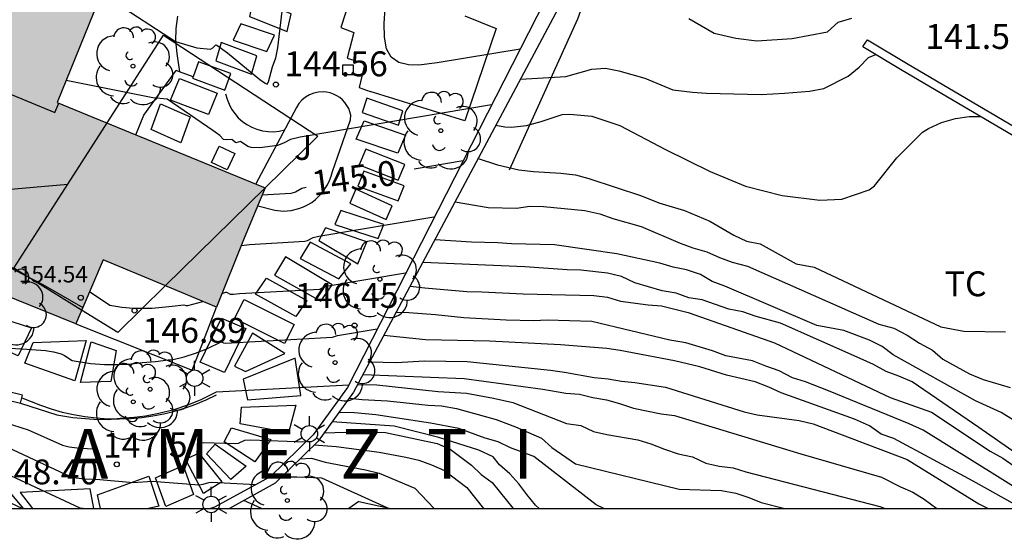
# Model space of a CAD drawing. Units: metres. Extents: x 578544 to 578895, y 4796539 to 4796790.
# Drawn here: x 578848 to 578877, y 4796539 to 4796555 of the extents above; entities that cross this region are included whole.
import ezdxf

# ---------------------------------------------------------------- set-up
doc = ezdxf.new("R2010")
doc.units = ezdxf.units.M
for name, color, linetype in [('010106', 9, 'Continuous'), ('020104', 34, 'Continuous'), ('020204', 9, 'Continuous'), ('020306', 9, 'Continuous'), ('020307', 24, 'Continuous'), ('020308', 9, 'Continuous'), ('060109', 9, 'Continuous'), ('060124', 9, 'Continuous'), ('060130', 9, 'Continuous'), ('070105', 6, 'Continuous'), ('070108', 9, 'VALLA'), ('070111', 6, 'Continuous'), ('080101', 9, 'Continuous'), ('080110', 9, 'Continuous'), ('080124', 9, 'Continuous'), ('080201', 9, 'Continuous'), ('080303', 9, 'Continuous'), ('100105', 3, 'Continuous'), ('100202', 3, 'Continuous'), ('100301', 7, 'Continuous'), ('100302', 7, 'Continuous'), ('210102', 4, 'Continuous'), ('250203', 9, 'Continuous'), ('250207', 9, 'Continuous'), ('990501', 21, 'Continuous')]:
    doc.layers.add(name, color=color, linetype=linetype)
doc.layers.add('020105', color=24, linetype='Continuous', lineweight=30)
doc.layers.add('080111', color=7, linetype='Continuous', lineweight=30)
doc.styles.add('ARIAL', font='ARIAL.TTF', dxfattribs={"height": 1})
doc.styles.add('ARIALI', font='ARIALI.TTF', dxfattribs={"height": 1})
doc.linetypes.add('VALLA', pattern='A,1,[200,DONOSTI.shx,S=0.1,R=0,X=0,Y=0],1', length=2)

# ---------------------------------------------------------------- blocks, each defined once
blk = doc.blocks.new('FOCO')
at = {"flags": 128}
blk.add_lwpolyline([(-0.152, 0.152), (0.152, 0.152), (0.152, -0.152), (-0.152, -0.152), (-0.152, 0.152)], dxfattribs=at)
blk = doc.blocks.new('ARBOL')
blk.add_circle((0, 0), 0.0587)
for centre, radius, start, end in [((-0.564, 0.381), 0.532, 92.28, 254.58), ((-0.28, 0.855), 0.3, 359.2878, 173.6078), ((0.097, 0.97), 0.21, 23.1565, 160.4665), ((0.438, 0.881), 0.24, 301.578, 139.328), ((0.656, 0.288), 0.443, 319.8556, 114.7656), ((-0.091, 0.321), 0.12, 119.14, 310.56), ((0.819, -0.249), 0.383, 235.5275, 62.0275), ((-0.556, -0.339), 0.555, 142.64, 266.54), ((-0.039, -0.384), 0.21, 189.64, 323.88), ((0.299, -0.624), 0.532, 224.67, 0.24), ((-0.301, -0.676), 0.45, 213.78, 295.32)]:
    blk.add_arc(centre, radius, start, end)
blk = doc.blocks.new('COTAPU')
blk.add_circle((0, 0), 0.075)
blk = doc.blocks.new('FAROLJ')
for p, q in [((0, 0.248), (0, 0.528)), ((-0.215, 0.124), (-0.458, 0.264)), ((0.215, 0.124), (0.458, 0.264)), ((-0.215, -0.124), (-0.458, -0.264)), ((0, -0.248), (0, -0.528)), ((0.215, -0.124), (0.458, -0.264))]:
    blk.add_line(p, q)
blk.add_circle((0, 0), 0.248)
blk = doc.blocks.new('PUNTO')
blk.add_circle((0, 0), 0.075)

msp = doc.modelspace()

# ---------------------------------------------------------------- hatches: boundary and pattern name
at = {"layer": '990501'}
msp.add_hatch(color=256, dxfattribs=at).paths.add_polyline_path([(578832.418, 4796563.692), (578832.412, 4796563.712), (578832.323, 4796563.686), (578831.556, 4796566.003), (578823.645, 4796561.704), (578823.263, 4796561.501), (578823.369, 4796561.315), (578823.856, 4796560.461), (578824.347, 4796559.6), (578826.923, 4796555.08), (578828.376, 4796555.698), (578829.118, 4796553.492), (578829.877, 4796551.255), (578830.817, 4796548.486), (578831.471, 4796548.708), (578832.956, 4796549.213), (578833.175, 4796548.596), (578833.479, 4796547.742), (578835.943, 4796547.92), (578835.974, 4796547.481), (578835.999, 4796547.124), (578836.142, 4796545.075), (578838.76, 4796545.264), (578840.679, 4796545.403), (578842.844, 4796545.559), (578843.754, 4796545.625), (578843.733, 4796545.908), (578843.657, 4796546.975), (578843.579, 4796548.063), (578843.621, 4796548.164), (578849.471, 4796545.806), (578849.682, 4796546.3), (578850.294, 4796547.73), (578852.034, 4796547.006), (578853.718, 4796546.307), (578854.553, 4796548.383), (578855.188, 4796549.901), (578855.137, 4796549.922), (578851.38, 4796551.456), (578851.283, 4796551.496), (578848.907, 4796552.477), (578851.367, 4796558.524), (578851.857, 4796559.727), (578852.598, 4796561.55), (578852.62, 4796561.604), (578848.056, 4796563.522), (578848.796, 4796565.382), (578848.36, 4796565.21), (578849.112, 4796568.271), (578846.317, 4796568.2), (578840.267, 4796568.047), (578840.303, 4796564.925), (578840.378, 4796555.651), (578841.378, 4796555.662), (578841.392, 4796553.894), (578841.415, 4796551.057), (578840.095, 4796551.052), (578839.048, 4796551.047), (578838.675, 4796551.046), (578838.471, 4796551.052), (578836.671, 4796551.105), (578835.885, 4796551.128), (578835.693, 4796553.415), (578834.818, 4796553.341), (578834.126, 4796555.08), (578833.221, 4796557.355), (578834.307, 4796557.687), (578834.201, 4796557.963), (578833.502, 4796557.748), (578831.736, 4796563.173), (578832.502, 4796563.405)])

# ---------------------------------------------------------------- linework, layer by layer
at = {"layer": '010106', "flags": 128}
msp.add_lwpolyline([(578544.313, 4796540.24), (578894.303, 4796540.233), (578894.308, 4796790.226), (578544.318, 4796790.233)], close=True, dxfattribs=at)
at = {"layer": '020104', "flags": 128}
for points, elevation in [([(578850.557, 4796555.567), (578852.475, 4796554.31), (578853.127, 4796554.128), (578853.535, 4796554.087), (578853.608, 4796554.12), (578853.691, 4796554.212), (578853.729, 4796554.207), (578854.046, 4796553.972), (578855.024, 4796553.171), (578855.181, 4796553.056), (578855.245, 4796553.026), (578855.283, 4796553.101), (578855.406, 4796553.549), (578855.504, 4796553.826), (578855.563, 4796554.128), (578855.943, 4796557.356)], 144.5), ([(578862.876, 4796554.088), (578860.372, 4796553.672), (578859.82, 4796553.605), (578859.506, 4796553.613), (578859.216, 4796553.683), (578858.986, 4796553.838), (578858.844, 4796554.097), (578858.779, 4796554.445), (578858.772, 4796554.86), (578858.804, 4796555.32), (578858.892, 4796556.098)], 144), ([(578867.962, 4796555.003), (578868.725, 4796554.562), (578869.376, 4796554.418), (578870.008, 4796554.337), (578871.08, 4796554.408), (578872.145, 4796554.604), (578872.465, 4796554.893), (578872.873, 4796555.021)], 141.5), ([(578862.883, 4796553.178), (578864.254, 4796553.263), (578865.034, 4796553.483), (578865.444, 4796553.513), (578865.854, 4796553.433), (578866.634, 4796553.213), (578867.474, 4796552.853), (578868.074, 4796552.783), (578868.494, 4796552.753), (578870.144, 4796552.713), (578870.844, 4796552.753), (578871.604, 4796552.813), (578872.034, 4796552.893), (578872.764, 4796553.273), (578873.094, 4796553.543), (578873.384, 4796553.833), (578873.606, 4796553.927)], 142), ([(578862.014, 4796552.401), (578856.239, 4796551.43), (578855.949, 4796551.364), (578855.74, 4796551.245), (578855.555, 4796551.177), (578855.027, 4796551.111), (578854.758, 4796551.121), (578854.657, 4796551.153), (578854.436, 4796551.301), (578854.301, 4796551.257), (578854.183, 4796551.362), (578854.006, 4796551.351), (578853.926, 4796551.363), (578853.818, 4796551.478), (578853.606, 4796551.635), (578852.229, 4796552.578), (578851.796, 4796552.613), (578849.178, 4796553.141)], 144.5), ([(578861.609, 4796550.79), (578862.194, 4796550.593), (578862.834, 4796550.443), (578863.274, 4796550.393), (578864.104, 4796550.343), (578864.544, 4796550.293), (578864.944, 4796550.183), (578866.534, 4796549.663), (578867.054, 4796549.453), (578867.834, 4796549.223), (578868.594, 4796548.903), (578869.314, 4796548.473), (578869.704, 4796548.293), (578870.114, 4796548.213), (578871.194, 4796547.613), (578871.744, 4796547.513), (578875.563, 4796545.713), (578876.253, 4796545.583), (578877.513, 4796545.563)], 143), ([(578860.911, 4796549.481), (578861.914, 4796549.313), (578862.764, 4796549.293), (578863.164, 4796549.353), (578863.574, 4796549.343), (578864.824, 4796549.223), (578865.274, 4796549.123), (578865.674, 4796548.983), (578866.524, 4796548.733), (578867.704, 4796548.233), (578868.084, 4796548.093), (578868.504, 4796547.973), (578868.884, 4796547.803), (578869.264, 4796547.663), (578869.734, 4796547.543), (578873.693, 4796545.793), (578874.143, 4796545.673), (578874.543, 4796545.463), (578874.923, 4796545.223), (578875.313, 4796545.013), (578875.623, 4796544.743), (578876.423, 4796544.293), (578876.843, 4796544.123), (578877.653, 4796543.883)], 143.5), ([(578854.466, 4796548.167), (578854.708, 4796548.196), (578856.382, 4796548.293), (578856.465, 4796548.314), (578856.628, 4796548.402), (578856.803, 4796548.442), (578860.271, 4796549.024)], 145.5), ([(578877.753, 4796542.903), (578877.383, 4796543.133), (578876.603, 4796543.483), (578874.123, 4796544.873), (578873.793, 4796545.123), (578873.413, 4796545.313), (578872.634, 4796545.603), (578871.824, 4796545.753), (578869.044, 4796546.943), (578868.664, 4796547.083), (578868.314, 4796547.293), (578867.894, 4796547.433), (578867.484, 4796547.513), (578867.084, 4796547.633), (578865.794, 4796547.913), (578863.914, 4796548.183), (578862.614, 4796548.213), (578862.204, 4796548.243), (578861.404, 4796548.263), (578860.3, 4796548.335)], 144), ([(578880.177, 4796540.233), (578879.753, 4796540.563), (578876.703, 4796542.683), (578874.693, 4796544.053), (578874.293, 4796544.223), (578873.913, 4796544.363), (578873.533, 4796544.573), (578873.133, 4796544.763), (578870.724, 4796545.823), (578869.994, 4796546.023), (578869.594, 4796546.163), (578869.164, 4796546.243), (578868.364, 4796546.523), (578867.964, 4796546.583), (578867.584, 4796546.723), (578867.154, 4796546.803), (578866.334, 4796547.043), (578865.934, 4796547.233), (578865.504, 4796547.333), (578864.704, 4796547.423), (578864.294, 4796547.433), (578863.014, 4796547.523), (578859.938, 4796547.657)], 144.5), ([(578853.881, 4796546.713), (578853.996, 4796546.763), (578854.022, 4796546.762), (578854.125, 4796546.701), (578854.227, 4796546.694), (578854.405, 4796546.716), (578856.832, 4796546.852), (578856.967, 4796546.92), (578857.085, 4796546.947), (578859.415, 4796547.339)], 146), ([(578849.889, 4796546.783), (578850.497, 4796546.368), (578850.856, 4796546.306), (578851.209, 4796546.274), (578851.772, 4796546.278), (578852.377, 4796546.332), (578852.73, 4796546.381), (578852.797, 4796546.354), (578852.848, 4796546.354), (578853.308, 4796546.477)], 146), ([(578878.823, 4796540.233), (578875.033, 4796542.603), (578874.603, 4796542.793), (578872.173, 4796543.783), (578871.484, 4796544.053), (578871.084, 4796544.173), (578870.684, 4796544.383), (578870.284, 4796544.523), (578869.884, 4796544.693), (578869.074, 4796544.843), (578868.674, 4796544.993), (578867.874, 4796545.233), (578867.384, 4796545.313), (578865.034, 4796545.873), (578863.684, 4796545.913), (578863.284, 4796545.893), (578862.454, 4796545.913), (578861.174, 4796545.984), (578860.324, 4796546.074), (578859.514, 4796546.134), (578859.131, 4796546.143)], 145.5), ([(578844.604, 4796545.212), (578847.853, 4796545.049), (578848.563, 4796545), (578848.797, 4796544.964), (578849.032, 4796544.901), (578849.131, 4796544.852), (578849.358, 4796544.7), (578849.911, 4796544.612), (578850.337, 4796544.579), (578850.733, 4796544.575), (578851.066, 4796544.591), (578851.486, 4796544.642), (578851.871, 4796544.666), (578852.262, 4796544.723), (578852.364, 4796544.72), (578852.737, 4796544.81), (578853.08, 4796544.918), (578853.441, 4796545.06), (578853.857, 4796545.256), (578853.924, 4796545.226), (578853.987, 4796545.223), (578857.218, 4796545.402), (578857.367, 4796545.453), (578858.56, 4796545.653)], 146.5), ([(578877.957, 4796540.233), (578877.813, 4796540.343), (578876.533, 4796541.063), (578874.143, 4796542.343), (578873.763, 4796542.473), (578873.413, 4796542.733), (578872.953, 4796542.933), (578870.744, 4796543.723), (578870.374, 4796543.893), (578869.964, 4796544.053), (578869.094, 4796544.253), (578868.294, 4796544.503), (578867.524, 4796544.693), (578865.894, 4796545.003), (578865.484, 4796545.063), (578864.094, 4796545.173), (578861.954, 4796545.284), (578860.024, 4796545.324), (578858.762, 4796545.451)], 146), ([(578858.337, 4796544.654), (578859.144, 4796544.634), (578859.994, 4796544.684), (578861.274, 4796544.664), (578863.794, 4796544.404), (578864.214, 4796544.343), (578865.104, 4796544.183), (578865.524, 4796544.143), (578865.934, 4796544.073), (578866.334, 4796544.033), (578867.254, 4796543.893), (578869.634, 4796543.153), (578870.024, 4796543.063), (578871.293, 4796542.893), (578871.713, 4796542.793), (578874.543, 4796541.713), (578876.703, 4796540.373), (578876.991, 4796540.233)], 146.5), ([(578858.137, 4796544.279), (578861.184, 4796544.154), (578863.554, 4796543.834), (578864.254, 4796543.714), (578864.664, 4796543.684), (578865.064, 4796543.584), (578865.474, 4796543.513), (578865.874, 4796543.403), (578866.294, 4796543.263), (578867.124, 4796543.093), (578867.524, 4796543.043), (578871.343, 4796541.883), (578873.773, 4796541.183), (578874.343, 4796540.893), (578874.713, 4796540.733), (578875.063, 4796540.523), (578875.438, 4796540.233)], 147), ([(578847.802, 4796543.415), (578848.9, 4796543.061), (578849.382, 4796542.977), (578850.02, 4796542.925), (578850.447, 4796542.923), (578850.811, 4796542.963), (578851.234, 4796542.985), (578851.571, 4796543.03), (578851.973, 4796543.106), (578852.468, 4796543.234), (578852.854, 4796543.364), (578853.232, 4796543.517), (578853.72, 4796543.753), (578857.704, 4796543.968)], 147), ([(578857.719, 4796543.562), (578858.114, 4796543.524), (578858.874, 4796543.484), (578860.104, 4796543.354), (578860.504, 4796543.334), (578860.954, 4796543.254), (578862.154, 4796542.924), (578862.734, 4796542.694), (578863.514, 4796542.354), (578863.834, 4796542.074), (578864.544, 4796541.584), (578867.674, 4796540.824), (578868.944, 4796540.783), (578869.383, 4796540.703), (578869.773, 4796540.573), (578870.143, 4796540.413), (578870.859, 4796540.233)], 148), ([(578851.807, 4796543.07), (578851.807, 4796543.07)], 147), ([(578865.401, 4796540.234), (578865.164, 4796540.344), (578863.284, 4796541.804), (578862.584, 4796542.064), (578862.214, 4796542.244), (578861.814, 4796542.354), (578861.024, 4796542.644), (578860.174, 4796542.814), (578858.524, 4796543.064), (578857.874, 4796543.124), (578857.411, 4796543.135)], 148.5), ([(578863.452, 4796540.234), (578863.334, 4796540.334), (578863.074, 4796540.654), (578862.834, 4796540.984), (578862.564, 4796541.284), (578862.254, 4796541.554), (578862.064, 4796541.794), (578861.624, 4796541.994), (578860.424, 4796542.374), (578859.074, 4796542.714), (578857.205, 4796542.851)], 149), ([(578846.186, 4796542.302), (578846.974, 4796542.225), (578847.412, 4796542.084), (578849.152, 4796541.275), (578849.334, 4796541.199), (578849.485, 4796541.166), (578849.745, 4796541.133), (578850.197, 4796541.114), (578851.202, 4796541.022), (578851.778, 4796541.062), (578853.193, 4796540.949), (578853.313, 4796540.969), (578853.486, 4796541.025), (578853.565, 4796541.03), (578854.901, 4796540.959)], 148), ([(578856.964, 4796542.518), (578857.604, 4796542.534), (578858.814, 4796542.524), (578860.374, 4796542.194), (578860.764, 4796542.024), (578861.404, 4796541.544), (578861.694, 4796541.264), (578862.034, 4796541.024), (578862.667, 4796540.234)], 149.5), ([(578856.234, 4796541.729), (578856.584, 4796541.754), (578856.994, 4796541.634), (578858.214, 4796541.404), (578858.624, 4796541.304), (578859.694, 4796540.854), (578860.281, 4796540.234)], 150.5), ([(578846.766, 4796541.558), (578846.911, 4796541.505), (578849.596, 4796540.254), (578849.809, 4796540.234)], 148.5), ([(578858.863, 4796540.258), (578856.894, 4796541.154), (578856.134, 4796541.184), (578855.677, 4796541.184)], 151), ([(578846.363, 4796540.939), (578847.862, 4796540.234)], 149), ([(578855.069, 4796540.234), (578854.543, 4796540.475)], 151.5), ([(578855.069, 4796540.234), (578854.961, 4796540.283)], 151.5)]:
    msp.add_lwpolyline(points, dxfattribs=dict(at, elevation=elevation))
at = {"layer": '020105', "flags": 128}
for points, elevation in [([(578862.145, 4796551.795), (578862.414, 4796551.738), (578862.617, 4796551.737), (578863.066, 4796551.781), (578863.509, 4796551.899), (578864.144, 4796552.112), (578864.369, 4796552.126), (578865.035, 4796552.067), (578865.879, 4796551.786), (578867.259, 4796551.055), (578868.604, 4796550.394), (578869.668, 4796549.957), (578870.772, 4796549.676), (578871.912, 4796549.532), (578872.577, 4796549.566), (578873.399, 4796549.839), (578873.562, 4796549.968), (578874.233, 4796550.805), (578875.007, 4796551.584), (578875.185, 4796551.692), (578875.582, 4796551.868), (578876.005, 4796551.992), (578876.419, 4796552.05), (578876.783, 4796552.05)], 142.5), ([(578861.152, 4796550.714), (578859.673, 4796550.466)], 145), ([(578856.424, 4796549.914), (578856.288, 4796549.883), (578856.097, 4796549.777), (578855.953, 4796549.735), (578855.097, 4796549.683)], 145), ([(578859.558, 4796546.943), (578860.004, 4796546.884), (578861.264, 4796546.783), (578861.714, 4796546.773), (578862.964, 4796546.703), (578865.094, 4796546.653), (578865.504, 4796546.603), (578865.904, 4796546.483), (578866.734, 4796546.373), (578867.134, 4796546.343), (578867.944, 4796546.143), (578870.544, 4796545.233), (578874.033, 4796543.583), (578875.283, 4796543.143), (578877.053, 4796541.963), (578877.433, 4796541.753), (578877.763, 4796541.523), (578878.143, 4796541.333), (578878.493, 4796541.093), (578878.983, 4796540.583), (578879.513, 4796540.303), (578879.604, 4796540.233)], 145), ([(578857.976, 4796543.978), (578858.554, 4796543.964), (578860.404, 4796543.764), (578861.254, 4796543.714), (578862.074, 4796543.564), (578862.654, 4796543.434), (578864.274, 4796542.804), (578864.704, 4796542.734), (578865.084, 4796542.554), (578865.484, 4796542.464), (578866.424, 4796542.304), (578866.814, 4796542.184), (578867.224, 4796542.024), (578867.644, 4796541.883), (578868.074, 4796541.793), (578868.474, 4796541.603), (578868.874, 4796541.513), (578869.294, 4796541.463), (578869.683, 4796541.343), (578873.723, 4796540.293), (578873.885, 4796540.233)], 147.5), ([(578845.469, 4796542.982), (578846.318, 4796542.934), (578847.341, 4796542.832), (578848.032, 4796542.611), (578849.068, 4796542.144), (578849.272, 4796542.097), (578849.589, 4796542.051), (578850.04, 4796542.031)], 147.5), ([(578853.252, 4796542.215), (578853.316, 4796542.227), (578854.302, 4796542.194), (578854.38, 4796542.208), (578854.567, 4796542.293), (578854.739, 4796542.304), (578856.405, 4796542.248)], 147.5), ([(578856.665, 4796542.152), (578857.324, 4796542.104), (578858.624, 4796541.934), (578859.424, 4796541.784), (578859.814, 4796541.694), (578860.204, 4796541.554), (578860.594, 4796541.384), (578861.264, 4796540.874), (578861.772, 4796540.234)], 150)]:
    msp.add_lwpolyline(points, dxfattribs=dict(at, elevation=elevation))
at = {"layer": '060109'}
msp.add_polyline3d([(578854.961, 4796549.358, 145.727), (578855.48, 4796549.225, 145.661), (578855.722, 4796549.204, 145.63), (578855.965, 4796549.221, 145.6), (578856.202, 4796549.278, 145.57), (578856.336, 4796549.328, 145.527), (578856.464, 4796549.391, 145.485), (578856.586, 4796549.466, 145.443), (578856.7, 4796549.552, 145.4), (578856.806, 4796549.648, 145.358), (578856.902, 4796549.754, 145.315), (578856.987, 4796549.869, 145.273), (578857.061, 4796549.991, 145.23), (578857.124, 4796550.12, 145.188), (578857.174, 4796550.253, 145.145), (578857.211, 4796550.391, 145.103), (578857.76, 4796551.958, 144.843)], dxfattribs=at)
at = {"layer": '060124'}
for points in [[(578854.828, 4796555.609, 144.67), (578854.713, 4796555.071, 144.66), (578855.851, 4796554.612, 144.65), (578855.966, 4796555.15, 144.66)], [(578854.448, 4796554.85, 144.633), (578854.214, 4796554.358, 144.623), (578855.23, 4796554.011, 144.636), (578855.464, 4796554.503, 144.646)], [(578853.86, 4796554.283, 144.554), (578853.7, 4796553.735, 144.508), (578854.77, 4796553.333, 144.552), (578854.93, 4796553.881, 144.598)], [(578853.008, 4796553.253, 144.331), (578852.991, 4796553.205, 144.317), (578853.972, 4796552.852, 144.343), (578854.152, 4796553.349, 144.486), (578853.171, 4796553.702, 144.46)], [(578852.603, 4796553.196, 144.206), (578853.74, 4796552.756, 144.268), (578853.47, 4796552.109, 144.223), (578852.333, 4796552.549, 144.161)], [(578852.025, 4796552.44, 144.136), (578852.921, 4796552.04, 144.16), (578852.645, 4796551.261, 144.184), (578851.749, 4796551.661, 144.16)], [(578858.247, 4796552.608, 144.795), (578858.111, 4796552.176, 144.811), (578859.201, 4796551.797, 144.796), (578859.337, 4796552.229, 144.78)], [(578858.17, 4796551.92, 144.89), (578859.421, 4796551.493, 144.884), (578859.18, 4796550.946, 144.905), (578857.929, 4796551.373, 144.911)], [(578858.218, 4796551.069, 144.957), (578858.017, 4796550.593, 144.998), (578859.191, 4796550.135, 145.018), (578859.392, 4796550.611, 144.977)], [(578858.16, 4796550.407, 145.128), (578857.98, 4796549.958, 145.176), (578859.199, 4796549.51, 145.195), (578859.379, 4796549.959, 145.147)], [(578857.921, 4796549.858, 145.303), (578857.74, 4796549.438, 145.332), (578858.837, 4796548.945, 145.379), (578859.018, 4796549.365, 145.35)], [(578857.463, 4796549.218, 145.502), (578857.287, 4796548.798, 145.564), (578858.588, 4796548.374, 145.569), (578858.764, 4796548.793, 145.507)], [(578857.003, 4796548.693, 145.719), (578856.806, 4796548.318, 145.8), (578857.974, 4796547.608, 145.865), (578858.249, 4796548.278, 145.755)], [(578856.54, 4796548.266, 145.899), (578856.24, 4796547.773, 145.98), (578857.408, 4796547.158, 146.054), (578857.771, 4796547.611, 145.993)], [(578855.796, 4796547.821, 146.102), (578855.465, 4796547.274, 146.165), (578856.864, 4796546.489, 146.267), (578857.2, 4796546.975, 146.2)], [(578855.225, 4796547.179, 146.336), (578856.442, 4796546.503, 146.408), (578856.11, 4796546.025, 146.483), (578854.893, 4796546.701, 146.411)], [(578854.553, 4796546.535, 146.549), (578856.063, 4796545.779, 146.65), (578855.764, 4796545.211, 146.752), (578854.254, 4796545.967, 146.651)], [(578846.999, 4796546.04, 146.834), (578848.136, 4796545.682, 146.868), (578847.738, 4796544.841, 146.825), (578846.757, 4796545.263, 146.841)], [(578853.865, 4796545.971, 146.817), (578854.603, 4796545.667, 146.869), (578853.959, 4796544.339, 146.884), (578853.221, 4796544.643, 146.832)], [(578849.789, 4796545.298, 146.849), (578849.448, 4796544.083, 146.856), (578847.94, 4796544.619, 146.845), (578848.189, 4796545.242, 146.85)], [(578849.934, 4796545.256, 146.846), (578850.687, 4796545.002, 146.846), (578850.526, 4796544.067, 146.84), (578849.618, 4796544.033, 146.845)], [(578854.801, 4796545.527, 146.822), (578854.257, 4796544.524, 146.933), (578854.594, 4796544.363, 146.969), (578855.781, 4796544.91, 146.904)], [(578856.092, 4796544.765, 146.972), (578854.515, 4796544.139, 147.071), (578854.647, 4796543.512, 147.231), (578856.26, 4796543.646, 147.161)], [(578856.105, 4796543.353, 147.266), (578855.889, 4796542.521, 147.509), (578854.427, 4796542.794, 147.521), (578854.469, 4796543.29, 147.318)], [(578854.17, 4796542.665, 147.653), (578855.354, 4796542.313, 147.636), (578854.874, 4796541.644, 147.792), (578853.943, 4796542.249, 147.772)], [(578853.671, 4796542.179, 147.894), (578854.612, 4796541.511, 147.886), (578854.146, 4796541.109, 148.066), (578853.418, 4796541.884, 148.055)], [(578853.178, 4796541.9, 148.123), (578853.88, 4796541.041, 148.138), (578853.322, 4796540.688, 148.296), (578852.78, 4796541.724, 148.242)], [(578852.71, 4796541.528, 148.336), (578853.025, 4796540.66, 148.393), (578852.188, 4796540.294, 148.512), (578851.873, 4796541.162, 148.455)]]:
    msp.add_polyline3d(points, close=True, dxfattribs=at)
for points in [[(578861.202, 4796555.093, 144.559), (578862.153, 4796554.711, 144.553), (578861.205, 4796551.922, 144.765), (578858.355, 4796552.807, 144.742)], [(578849.471, 4796545.806, 146.778), (578852.986, 4796544.402, 146.888), (578853.718, 4796546.307, 146.883)], [(578846.851, 4796541.476, 149.152), (578847.884, 4796540.234, 149.114)], [(578850.215, 4796540.234, 148.801), (578850.128, 4796540.651, 148.785), (578851.676, 4796541.215, 148.487)], [(578851.676, 4796541.215, 148.487), (578851.973, 4796540.308, 148.544), (578851.665, 4796540.234, 148.593)], [(578849.903, 4796540.827, 148.795), (578847.799, 4796540.717, 149.097), (578848.164, 4796540.234, 149.085)], [(578850.017, 4796540.234, 148.826), (578849.903, 4796540.827, 148.795)]]:
    msp.add_polyline3d(points, dxfattribs=at)
at = {"layer": '060130'}
msp.add_polyline3d([(578851.283, 4796551.496, 144.09), (578851.527, 4796552.092, 144.152), (578852.498, 4796553.442, 144.286)], dxfattribs=at)
at = {"layer": '070105'}
for points in [[(578847.653, 4796571.966, 141.301), (578851.467, 4796573.612, 141.062), (578853.277, 4796575.165, 140.891), (578856.73, 4796575.65, 140.809), (578863.83, 4796576.88, 140.636), (578870.956, 4796578.315, 140.31), (578872.975, 4796578.08, 140.245), (578864.377, 4796557.027, 143.125), (578857.662, 4796543.885, 147.02), (578856.632, 4796542.461, 147.417), (578855.339, 4796541.194, 147.887), (578853.654, 4796540.272, 148.314), (578853.531, 4796540.234, 148.338)], [(578868.351, 4796565.358, 140.716), (578864.989, 4796557.127, 141.842), (578857.851, 4796543.744, 147.989), (578856.783, 4796542.268, 148.4), (578855.49, 4796541.001, 148.87), (578854.107, 4796540.234, 149.207)], [(578873.209, 4796554.164, 141.912), (578873.349, 4796554.366, 141.866), (578874.529, 4796553.662, 142.354), (578882.671, 4796548.868, 142.506)], [(578873.209, 4796554.164, 141.912), (578874.396, 4796553.455, 142.401), (578884.053, 4796547.77, 142.582), (578885.041, 4796547.213, 142.593)], [(578858.004, 4796540.444, 152.486), (578857.71, 4796540.234, 152.525)], [(578858.004, 4796540.444, 152.486), (578858.974, 4796540.234, 152.366)]]:
    msp.add_polyline3d(points, dxfattribs=at)
msp.add_polyline3d([(578843.244, 4796544.779, 146.826), (578843.186, 4796544.534, 146.826), (578847.801, 4796543.41, 146.852), (578847.863, 4796543.654, 146.852)], close=True, dxfattribs=at)
at = {"layer": '070108'}
msp.add_polyline3d([(578862.548, 4796550.442, 143.132), (578864.617, 4796554.994, 143.542), (578867.433, 4796562.83, 142.07), (578868.34, 4796565.36, 141.761)], dxfattribs=at)
at = {"layer": '070111'}
for points in [[(578857.76, 4796551.958, 144.843), (578857.771, 4796552.093, 144.834), (578857.742, 4796552.196, 144.825), (578857.702, 4796552.295, 144.816), (578857.65, 4796552.389, 144.807), (578857.586, 4796552.476, 144.797), (578857.513, 4796552.554, 144.788), (578857.431, 4796552.623, 144.779), (578857.341, 4796552.681, 144.77), (578857.244, 4796552.728, 144.761), (578857.143, 4796552.763, 144.752), (578857.038, 4796552.786, 144.743), (578856.931, 4796552.795, 144.734), (578856.791, 4796552.788, 144.705), (578856.653, 4796552.759, 144.676), (578856.522, 4796552.708, 144.647), (578856.401, 4796552.637, 144.618), (578856.292, 4796552.548, 144.59), (578856.199, 4796552.442, 144.561), (578856.124, 4796552.323, 144.532), (578854.899, 4796550.019, 144.157)], [(578847.843, 4796543.576, 146.878), (578848.403, 4796543.351, 146.902), (578848.731, 4796543.238, 146.916), (578849.066, 4796543.143, 146.93), (578849.404, 4796543.066, 146.944), (578849.747, 4796543.006, 146.958), (578850.092, 4796542.965, 146.972), (578850.439, 4796542.942, 146.986), (578850.786, 4796542.937, 147), (578851.124, 4796542.95, 147.003), (578851.46, 4796542.98, 147.006), (578851.794, 4796543.027, 147.009), (578852.126, 4796543.091, 147.012), (578852.454, 4796543.172, 147.015), (578852.777, 4796543.27, 147.018), (578853.095, 4796543.384, 147.021), (578853.406, 4796543.514, 147.024), (578853.711, 4796543.66, 147.027)]]:
    msp.add_polyline3d(points, dxfattribs=at)
at = {"layer": '080101'}
for points in [[(578850.434, 4796551.89, 155.624), (578852.116, 4796554.51, 155.624), (578856.769, 4796551.463, 155.624)], [(578856.769, 4796551.463, 155.624), (578855.18, 4796549.904, 155.624)], [(578852.171, 4796546.95, 155.624), (578850.738, 4796545.542, 155.624), (578849.646, 4796546.215, 155.624)]]:
    msp.add_polyline3d(points, dxfattribs=at)
at = {"layer": '080110'}
for points in [[(578841.324, 4796555.584, 154.944), (578846.129, 4796555.624, 154.944), (578845.379, 4796553.606, 154.944), (578848.839, 4796552.176, 154.944), (578848.957, 4796552.456, 154.944)], [(578849.232, 4796550.018, 155.624), (578850.434, 4796551.89, 155.624)], [(578843.473, 4796549.511, 154.045), (578849.232, 4796550.018, 154.045)], [(578849.646, 4796546.215, 155.624), (578847.6, 4796547.477, 155.624), (578849.232, 4796550.018, 155.624)], [(578855.18, 4796549.904, 155.624), (578852.171, 4796546.95, 155.624)]]:
    msp.add_polyline3d(points, dxfattribs=at)
at = {"layer": '080111'}
for points in [[(578851.367, 4796558.524, 145.177), (578848.907, 4796552.477, 145.231), (578851.283, 4796551.496, 145.005)], [(578851.283, 4796551.496, 145.005), (578851.38, 4796551.456, 144.996), (578855.137, 4796549.922, 144.136), (578855.188, 4796549.901, 144.136), (578854.553, 4796548.383, 145.987), (578853.718, 4796546.307, 146.862)], [(578849.471, 4796545.806, 146.778), (578843.621, 4796548.164, 146.796), (578843.579, 4796548.063, 146.867)], [(578853.718, 4796546.307, 146.862), (578852.034, 4796547.006, 146.925), (578850.294, 4796547.73, 146.991), (578849.682, 4796546.3, 146.833)], [(578849.682, 4796546.3, 146.833), (578849.471, 4796545.806, 146.778)]]:
    msp.add_polyline3d(points, dxfattribs=at)
at = {"layer": '080124'}
msp.add_polyline3d([(578843.579, 4796548.063, 154.536), (578843.471, 4796549.574, 154.536), (578848.477, 4796546.989, 154.536), (578849.682, 4796546.3, 154.536)], dxfattribs=at)
at = {"layer": '100105'}
for points in [[(578856.171, 4796557.109, 144.589), (578855.865, 4796556.243, 144.624), (578857.734, 4796555.576, 144.633), (578857.462, 4796554.737, 144.674), (578857.854, 4796554.582, 144.679), (578857.659, 4796553.809, 144.732), (578858.186, 4796553.649, 144.741), (578858.021, 4796552.93, 144.77), (578858.355, 4796552.807, 144.742)], [(578852.543, 4796555.079, 144.624), (578852.485, 4796554.707, 144.56), (578852.477, 4796554.33, 144.496), (578852.519, 4796553.955, 144.432), (578852.601, 4796553.404, 144.279)], [(578852.601, 4796553.404, 144.287), (578852.498, 4796553.442, 144.286)], [(578853.008, 4796553.253, 144.29), (578852.601, 4796553.404, 144.287)], [(578853.992, 4796552.74, 144.311), (578854.033, 4796552.58, 144.309), (578854.093, 4796552.425, 144.306), (578854.17, 4796552.279, 144.304), (578854.264, 4796552.142, 144.301), (578854.374, 4796552.017, 144.299), (578854.497, 4796551.906, 144.297), (578854.632, 4796551.81, 144.294), (578854.777, 4796551.73, 144.292), (578854.935, 4796551.667, 144.306), (578855.1, 4796551.623, 144.321), (578855.269, 4796551.599, 144.336), (578855.439, 4796551.595, 144.35), (578855.609, 4796551.612, 144.365), (578855.775, 4796551.649, 144.379)]]:
    msp.add_polyline3d(points, dxfattribs=at)
at = {"layer": '210102'}
msp.add_polyline3d([(578854.271, 4796550.94, 144.187), (578854.039, 4796550.445, 144.119), (578853.568, 4796550.663, 144.107), (578853.8, 4796551.158, 144.175)], close=True, dxfattribs=at)

# ---------------------------------------------------------------- block references
at = {"layer": '020204', "rotation": 359.9987685839998}
for p in [(578855.508, 4796553.016, 144.561), (578851.246, 4796546.205, 146.892), (578857.881, 4796545.752, 146.445), (578850.709, 4796541.569, 148.404)]:
    msp.add_blockref('COTAPU', p, dxfattribs=at)
at = {"layer": '080201', "rotation": 359.9987685839998}
msp.add_blockref('PUNTO', (578849.621, 4796546.591, 154.54), dxfattribs=at)
at = {"layer": '100202', "rotation": 359.9987685839998}
for p in [(578851.197, 4796553.57, 145.042), (578860.481, 4796551.627, 144.687), (578858.645, 4796547.147, 145.956), (578847.382, 4796546.327, 146.788), (578857.293, 4796544.635, 146.81), (578851.716, 4796543.831, 146.819), (578851.204, 4796543.453, 146.879), (578855.853, 4796540.477, 149.163)]:
    msp.add_blockref('ARBOL', p, dxfattribs=at)
at = {"layer": '250203', "rotation": 359.9987685839998}
for p in [(578853.056, 4796544.164, 146.882), (578856.517, 4796542.49, 147.414), (578853.555, 4796540.359, 148.308)]:
    msp.add_blockref('FAROLJ', p, dxfattribs=at)
at = {"layer": '250207', "rotation": 359.9987685839998}
msp.add_blockref('FOCO', (578857.681, 4796553.462, 144.723), dxfattribs=at)

# ---------------------------------------------------------------- texts
at = {"layer": '020306', "style": 'ARIALI'}
msp.add_text('A   M   E   Z   T   I', height=1.49996, rotation=359.9988, dxfattribs=at).set_placement((578849.214, 4796541.135))
at = {"layer": '020307', "style": 'ARIALI'}
for s, rotation, p in [('145.0', 7.4562, (578856.644, 4796549.666, 144.996)), ('147.5', 0.4969, (578850.289, 4796541.764, 147.496))]:
    msp.add_text(s, height=0.75, rotation=rotation, dxfattribs=at).set_placement(p)
at = {"layer": '020308', "style": 'ARIAL'}
for s, p in [('141.51', (578875.092, 4796554.09, 141.508)), ('144.56', (578855.758, 4796553.266, 144.557)), ('146.45', (578856.084, 4796546.284, 146.441)), ('146.89', (578851.484, 4796545.232, -0.038)), ('148.40', (578847.029, 4796540.965, 148.4))]:
    msp.add_text(s, height=0.75, rotation=359.9988, dxfattribs=at).set_placement(p)
at = {"layer": '080303', "style": 'ARIAL'}
msp.add_text('154.54', height=0.5, rotation=359.9988, dxfattribs=at).set_placement((578847.754, 4796547.051, 154.536))
at = {"layer": '100301', "style": 'ARIAL'}
msp.add_text('TC', height=0.75, rotation=359.9988, dxfattribs=at).set_placement((578875.678, 4796546.635))
at = {"layer": '100302', "style": 'ARIAL'}
msp.add_text('J', height=0.75, rotation=359.9988, dxfattribs=at).set_placement((578856.059, 4796550.744))

doc.saveas('drawing.dxf')
